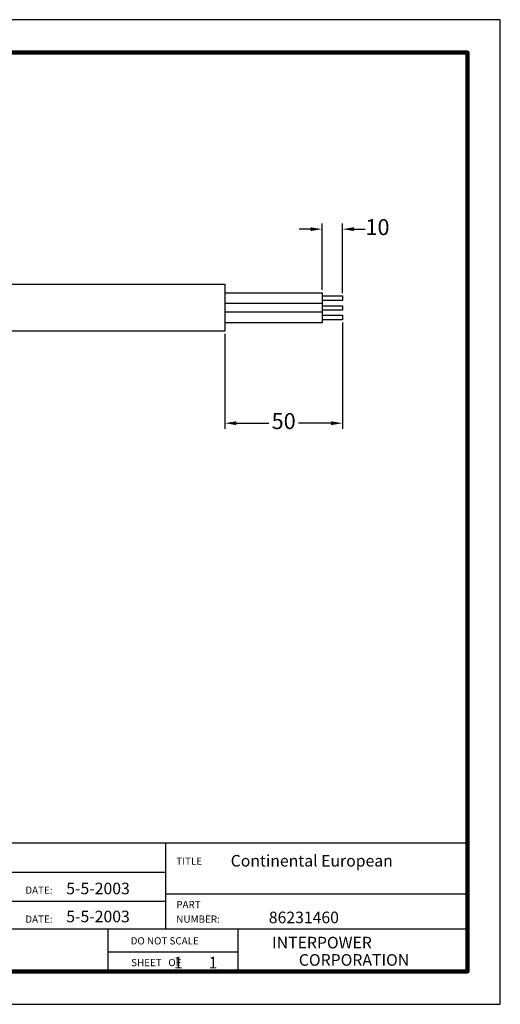
# Model space of a CAD drawing. Units: millimetres. Extents: x 364 to 643, y 89 to 304.
# Drawn here: x 538 to 643, y 89 to 304 of the extents above; entities that cross this region are included whole.
import ezdxf

# ---------------------------------------------------------------- set-up
doc = ezdxf.new("R2010")
doc.units = ezdxf.units.MM
for name, color, linetype in [('DIMS', 1, 'Continuous'), ('PLOT BORDER', 3, 'Continuous'), ('TEXT', 7, 'Continuous'), ('TITLE BLOCK', 4, 'Continuous'), ('TITLE BLOCK TEXT', 6, 'Continuous')]:
    doc.layers.add(name, color=color, linetype=linetype)
doc.dimstyles.new('ISO-25', dxfattribs={"dimtxt": 2.5, "dimasz": 2.5, "dimexe": 1.25, "dimexo": 0.625, "dimtad": 0, "dimtih": 1, "dimtoh": 1, "dimdsep": 46, "dimtxsty": 'Standard', "dimcen": 2.5, "dimadec": 0, "dimazin": 0, "dimtfac": 1, "dimtmove": 0, "dimatfit": 3, "dimfxl": 1, "dimarcsym": 0})

# ---------------------------------------------------------------- blocks, each defined once
blk = doc.blocks.new('*D22')
at = {"layer": 'Defpoints', "color": 0, "transparency": 16777216}
for p in [(608.77, 238.66), (582.95, 236.18), (608.77, 215.98)]:
    blk.add_point(p, dxfattribs=at)
at = {"layer": 'DIMS', "color": 0, "lineweight": -2, "transparency": 16777216}
for p, q in [((608.77, 238.04), (608.77, 214.73)), ((582.95, 235.56), (582.95, 214.73)), ((585.45, 215.98), (592.61, 215.98)), ((606.27, 215.98), (599.11, 215.98))]:
    blk.add_line(p, q, dxfattribs=at)
at = {"layer": 'DIMS', "color": 0, "transparency": 16777216}
for points in [[(585.45, 216.39), (585.45, 215.56), (582.95, 215.98)], [(606.27, 216.39), (606.27, 215.56), (608.77, 215.98)]]:
    blk.add_solid(points, dxfattribs=at)
at = {"layer": 'DIMS', "color": 0, "transparency": 16777216, "insert": (595.86, 215.98), "char_height": 3.5, "attachment_point": 5}
blk.add_mtext('50', dxfattribs=at)
blk = doc.blocks.new('*D23')
at = {"layer": 'Defpoints', "color": 0, "transparency": 16777216}
for p in [(608.77, 258.52), (604.29, 244.6), (608.77, 243.88)]:
    blk.add_point(p, dxfattribs=at)
at = {"layer": 'DIMS', "color": 0, "lineweight": -2, "transparency": 16777216}
for p, q in [((604.29, 245.22), (604.29, 259.77)), ((608.77, 244.51), (608.77, 259.77)), ((601.79, 258.52), (599.29, 258.52)), ((611.27, 258.52), (613.77, 258.52))]:
    blk.add_line(p, q, dxfattribs=at)
at = {"layer": 'DIMS', "color": 0, "transparency": 16777216}
for points in [[(601.79, 258.94), (601.79, 258.11), (604.29, 258.52)], [(611.27, 258.94), (611.27, 258.11), (608.77, 258.52)]]:
    blk.add_solid(points, dxfattribs=at)
at = {"layer": 'DIMS', "color": 0, "transparency": 16777216, "insert": (616.44, 258.52), "char_height": 3.5, "attachment_point": 5}
blk.add_mtext('10', dxfattribs=at)

msp = doc.modelspace()

# ---------------------------------------------------------------- linework, layer by layer
for p, q in [((514.369, 246.47), (582.949, 246.47)), ((582.949, 246.47), (582.949, 236.183)), ((582.911, 244.597), (604.293, 244.597)), ((604.293, 244.597), (604.293, 237.955)), ((604.293, 242.253), (582.911, 242.253)), ((604.305, 243.882), (608.774, 243.882)), ((608.774, 242.899), (604.305, 242.899)), ((608.774, 243.882), (608.774, 242.899)), ((604.293, 240.299), (582.911, 240.299)), ((604.305, 241.726), (608.774, 241.726)), ((608.774, 240.742), (604.305, 240.742)), ((608.774, 241.726), (608.774, 240.742)), ((604.293, 237.955), (582.911, 237.955)), ((604.305, 239.645), (608.774, 239.645)), ((608.774, 238.662), (604.305, 238.662)), ((608.774, 239.645), (608.774, 238.662)), ((582.949, 236.183), (514.036, 236.183))]:
    msp.add_line(p, q)
at = {"layer": 'Defpoints', "color": 0, "linetype": 'ByBlock'}
for p in [(604.305, 243.882), (608.774, 243.882), (604.293, 237.955), (582.949, 236.183)]:
    msp.add_point(p, dxfattribs=at)
at = {"layer": 'PLOT BORDER'}
for p, q in [((643.4, 304.454), (364, 304.454)), ((643.4, 88.554), (643.4, 304.454)), ((364, 88.554), (643.4, 88.554))]:
    msp.add_line(p, q, dxfattribs=at)
at = {"layer": 'TITLE BLOCK'}
for p, q in [((371.199, 123.932), (636.2, 123.932)), ((569.95, 123.932), (569.95, 105.08)), ((500.1, 117.557), (569.95, 117.557)), ((569.95, 112.791), (636.2, 112.791)), ((500.1, 111.194), (569.95, 111.194)), ((371.199, 105.08), (636.2, 105.08)), ((557.25, 105.08), (557.25, 95.753)), ((585.825, 105.08), (585.825, 95.753)), ((557.25, 100.091), (585.825, 100.091))]:
    msp.add_line(p, q, dxfattribs=at)
at = {"layer": 'TITLE BLOCK', "lineweight": 100}
msp.add_lwpolyline([(371.199, 297.254), (636.2, 297.254), (636.2, 95.753), (371.199, 95.753)], close=True, dxfattribs=at)

# ---------------------------------------------------------------- texts
at = {"layer": 'TEXT'}
for s, p in [('Continental European', (584.235, 118.76)), ('5-5-2003', (548.15, 112.684)), ('5-5-2003', (548.15, 106.541)), ('86231460', (592.6, 106.334)), ('INTERPOWER', (593.319, 100.816)), ('CORPORATION', (599.187, 97.014)), ('1', (571.772, 96.428)), ('1', (579.392, 96.428))]:
    msp.add_text(s, height=2.54, dxfattribs=at).set_placement(p)
at = {"layer": 'TITLE BLOCK TEXT'}
for s, p in [('TITLE', (572.289, 119.141)), ('DATE:', (539.16, 112.791)), ('PART', (572.289, 109.616)), ('DATE:', (539.16, 106.441)), ('NUMBER:', (572.289, 106.441)), ('DO NOT SCALE', (562.277, 101.678)), ('SHEET   OF', (562.383, 96.916))]:
    msp.add_text(s, height=1.5875, dxfattribs=at).set_placement(p)

# ---------------------------------------------------------------- dimensions: what is measured, and where the dimension line sits
at = {"layer": 'DIMS'}
for base, p1, p2, text, override, picture, middle in [((608.774, 258.524), (604.293, 244.597), (608.774, 243.882), '10', {"dimtxt": 3.5, "dimtofl": 0}, '*D23', (616.441, 258.524)), ((608.774, 215.975), (582.949, 236.183), (608.774, 238.662), '50', {"dimtxt": 3.5}, '*D22', (595.862, 215.975))]:
    dim = msp.add_linear_dim(base=base, p1=p1, p2=p2, text=text, dimstyle='ISO-25', override=override, dxfattribs=at)
    dim.commit()
    dim.dimension.update_dxf_attribs({"geometry": picture, "text_midpoint": middle})

doc.saveas('drawing.dxf')
